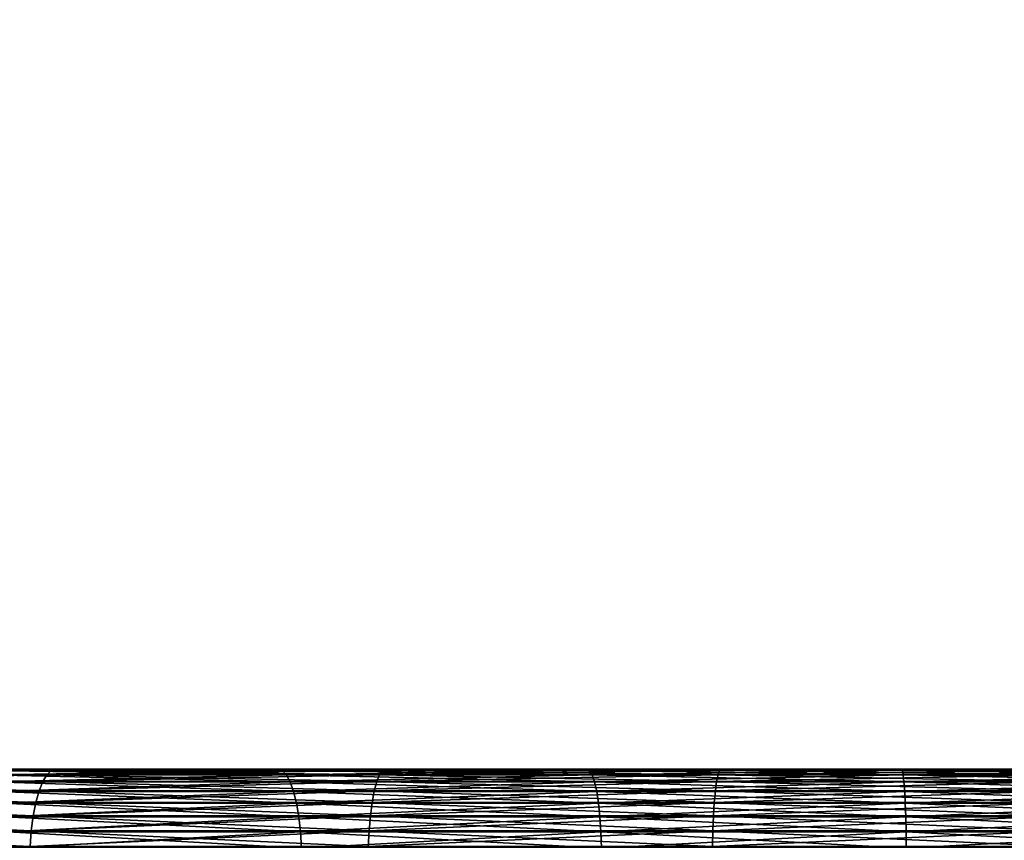
# Model space of a CAD drawing. Extents: x -842 to -287, y -810 to 85.
# Drawn here: x -310 to -307, y -798 to -795 of the extents above; entities that cross this region are included whole.
import ezdxf

# ---------------------------------------------------------------- set-up
doc = ezdxf.new("R2010")
doc.units = 0
doc.header["$MEASUREMENT"] = 0

msp = doc.modelspace()

# ---------------------------------------------------------------- linework, layer by layer
for points in [[(-289.061798, 83.021309), (-324.061829, 83.021309), (-289.061798, -808.978699)], [(-289.061798, -808.978699), (-324.061829, 83.021309), (-324.061829, -808.978699)], [(-324.061829, 83.021309, -1.5), (-289.061798, 83.021309, -1.5), (-324.061829, -808.978699, -1.5)], [(-324.061829, -808.978699, -1.5), (-289.061798, 83.021309, -1.5), (-289.061798, -808.978699, -1.5)], [(-289.061798, -808.978699, -30), (-311.561829, 67.825165, -30), (-289.061798, 83.021309, -30)], [(-289.061798, 83.021309, -28.5), (-308.923645, 70.969193, -28.5), (-289.061798, -808.978699, -28.5)], [(-289.061798, -808.978699, -28.5), (-308.923645, 70.969193, -28.5), (-309.365662, 70.021301, -28.5)], [(-289.061798, -808.978699, -28.5), (-309.365662, 70.021301, -28.5), (-309.965546, 69.164543, -28.5)], [(-289.061798, -808.978699, -28.5), (-309.965546, 69.164543, -28.5), (-310.705078, 68.425026, -28.5)], [(-310.705078, 68.425026, -28.5), (-311.561829, 67.825165, -28.5), (-289.061798, -808.978699, -28.5)], [(-289.061798, -808.978699, -30), (-312.509705, 67.383133, -30), (-311.561829, 67.825165, -30)], [(-289.061798, -808.978699, -28.5), (-311.561829, 67.825165, -28.5), (-312.509705, 67.383133, -28.5)], [(-324.061829, -808.978699, -30), (-316.613922, 67.383133, -30), (-289.061798, -808.978699, -30)], [(-289.061798, -808.978699, -28.5), (-312.509705, 67.383133, -28.5), (-324.061829, -808.978699, -28.5)], [(-316.613922, 67.383133, -30), (-315.603699, 67.112473, -30), (-289.061798, -808.978699, -30)], [(-313.519928, 67.112473, -30), (-312.509705, 67.383133, -30), (-289.061798, -808.978699, -30)], [(-289.061798, -808.978699, -30), (-315.603699, 67.112473, -30), (-314.561798, 67.021278, -30)], [(-289.061798, -808.978699, -30), (-314.561798, 67.021278, -30), (-313.519928, 67.112473, -30)], [(-309.757965, -797.518005, -3.766717), (-309.745117, -797.496399, -3.811898), (-310.780792, -797.518005, -4.109539)], [(-309.745117, -797.496399, -3.811898), (-310.763824, -797.496399, -4.153341), (-310.780792, -797.518005, -4.109539)], [(-310.780792, -797.518005, -25.890461), (-310.763824, -797.496399, -25.846659), (-309.757965, -797.518005, -26.233284)], [(-310.763824, -797.496399, -25.846659), (-310.745758, -797.483154, -25.800043), (-309.745117, -797.496399, -26.188101)], [(-309.745117, -797.496399, -3.811898), (-309.731415, -797.483154, -3.85998), (-310.763824, -797.496399, -4.153341)], [(-309.731415, -797.483154, -3.85998), (-310.745758, -797.483154, -4.199956), (-310.763824, -797.496399, -4.153341)], [(-310.763824, -797.496399, -25.846659), (-309.745117, -797.496399, -26.188101), (-309.757965, -797.518005, -26.233284)], [(-309.717316, -797.478699, -3.909535), (-310.727173, -797.478699, -4.247998), (-310.745758, -797.483154, -4.199956)], [(-309.731415, -797.483154, -3.85998), (-309.717316, -797.478699, -3.909535), (-310.745758, -797.483154, -4.199956)], [(-309.731415, -797.483154, -26.140018), (-310.745758, -797.483154, -25.800043), (-310.727173, -797.478699, -25.752003)], [(-309.731415, -797.483154, -26.140018), (-309.745117, -797.496399, -26.188101), (-310.745758, -797.483154, -25.800043)], [(-309.965393, -797.478699, -24.189972), (-309.717316, -797.478699, -26.090466), (-310.727173, -797.478699, -25.752003)], [(-309.965393, -797.478699, -5.810029), (-310.727173, -797.478699, -4.247998), (-309.018219, -797.478699, -5.512844)], [(-309.018219, -797.478699, -5.512844), (-310.727173, -797.478699, -4.247998), (-309.717316, -797.478699, -3.909535)], [(-310.727173, -797.478699, -25.752003), (-309.717316, -797.478699, -26.090466), (-309.731415, -797.483154, -26.140018)], [(-309.018219, -797.478699, -24.487156), (-309.717316, -797.478699, -26.090466), (-309.965393, -797.478699, -24.189972)], [(-309.947327, -797.483276, -24.141119), (-309.018219, -797.478699, -24.487156), (-309.965393, -797.478699, -24.189972)], [(-309.947327, -797.483276, -5.858881), (-309.965393, -797.478699, -5.810029), (-309.005157, -797.483276, -5.563276)], [(-309.005157, -797.483276, -5.563276), (-309.965393, -797.478699, -5.810029), (-309.018219, -797.478699, -5.512844)], [(-309.005157, -797.483276, -24.436724), (-309.018219, -797.478699, -24.487156), (-309.947327, -797.483276, -24.141119)], [(-309.929779, -797.496826, -24.093752), (-309.005157, -797.483276, -24.436724), (-309.947327, -797.483276, -24.141119)], [(-309.929779, -797.496826, -5.906248), (-309.947327, -797.483276, -5.858881), (-308.992493, -797.496826, -5.612175)], [(-308.992493, -797.496826, -5.612175), (-309.947327, -797.483276, -5.858881), (-309.005157, -797.483276, -5.563276)], [(-308.992493, -797.496826, -24.387825), (-309.005157, -797.483276, -24.436724), (-309.929779, -797.496826, -24.093752)], [(-309.9133, -797.518921, -24.049309), (-308.992493, -797.496826, -24.387825), (-309.929779, -797.496826, -24.093752)], [(-309.9133, -797.518921, -5.950692), (-309.929779, -797.496826, -5.906248), (-308.980621, -797.518921, -5.658056)], [(-308.980621, -797.518921, -5.658056), (-309.929779, -797.496826, -5.906248), (-308.992493, -797.496826, -5.612175)], [(-308.980621, -797.518921, -24.341944), (-308.992493, -797.496826, -24.387825), (-309.9133, -797.518921, -24.049309)], [(-308.707855, -797.518005, -3.519733), (-308.699219, -797.496399, -3.565907), (-309.757965, -797.518005, -3.766717)], [(-308.699219, -797.496399, -3.565907), (-309.745117, -797.496399, -3.811898), (-309.757965, -797.518005, -3.766717)], [(-309.757965, -797.518005, -26.233284), (-309.745117, -797.496399, -26.188101), (-308.707855, -797.518005, -26.480267)], [(-308.699219, -797.496399, -3.565907), (-308.690033, -797.483154, -3.615047), (-309.745117, -797.496399, -3.811898)], [(-308.690033, -797.483154, -3.615047), (-309.731415, -797.483154, -3.85998), (-309.745117, -797.496399, -3.811898)], [(-308.699219, -797.496399, -26.434092), (-309.745117, -797.496399, -26.188101), (-309.731415, -797.483154, -26.140018)], [(-308.699219, -797.496399, -26.434092), (-308.707855, -797.518005, -26.480267), (-309.745117, -797.496399, -26.188101)], [(-308.690033, -797.483154, -3.615047), (-308.680573, -797.478699, -3.665691), (-309.731415, -797.483154, -3.85998)], [(-308.680573, -797.478699, -3.665691), (-309.717316, -797.478699, -3.909535), (-309.731415, -797.483154, -3.85998)], [(-309.731415, -797.483154, -26.140018), (-309.717316, -797.478699, -26.090466), (-308.690033, -797.483154, -26.384953)], [(-309.731415, -797.483154, -26.140018), (-308.690033, -797.483154, -26.384953), (-308.699219, -797.496399, -26.434092)], [(-309.018219, -797.478699, -24.487156), (-308.680573, -797.478699, -26.334311), (-309.717316, -797.478699, -26.090466)], [(-309.018219, -797.478699, -5.512844), (-309.717316, -797.478699, -3.909535), (-308.045807, -797.478699, -5.31301)], [(-308.045807, -797.478699, -5.31301), (-309.717316, -797.478699, -3.909535), (-308.680573, -797.478699, -3.665691)], [(-309.717316, -797.478699, -26.090466), (-308.680573, -797.478699, -26.334311), (-308.690033, -797.483154, -26.384953)], [(-308.045807, -797.478699, -24.686991), (-308.680573, -797.478699, -26.334311), (-309.018219, -797.478699, -24.487156)], [(-309.005157, -797.483276, -24.436724), (-308.045807, -797.478699, -24.686991), (-309.018219, -797.478699, -24.487156)], [(-309.005157, -797.483276, -5.563276), (-309.018219, -797.478699, -5.512844), (-308.037903, -797.483276, -5.364504)], [(-308.037903, -797.483276, -5.364504), (-309.018219, -797.478699, -5.512844), (-308.045807, -797.478699, -5.31301)], [(-308.037903, -797.483276, -24.635496), (-308.045807, -797.478699, -24.686991), (-309.005157, -797.483276, -24.436724)], [(-308.992493, -797.496826, -24.387825), (-308.037903, -797.483276, -24.635496), (-309.005157, -797.483276, -24.436724)], [(-308.992493, -797.496826, -5.612175), (-309.005157, -797.483276, -5.563276), (-308.030273, -797.496826, -5.414433)], [(-308.030273, -797.496826, -5.414433), (-309.005157, -797.483276, -5.563276), (-308.037903, -797.483276, -5.364504)], [(-308.030273, -797.496826, -24.585567), (-308.037903, -797.483276, -24.635496), (-308.992493, -797.496826, -24.387825)], [(-308.980621, -797.518921, -24.341944), (-308.030273, -797.496826, -24.585567), (-308.992493, -797.496826, -24.387825)], [(-308.980621, -797.518921, -5.658056), (-308.992493, -797.496826, -5.612175), (-308.023102, -797.518921, -5.461281)], [(-308.023102, -797.518921, -5.461281), (-308.992493, -797.496826, -5.612175), (-308.030273, -797.496826, -5.414433)], [(-308.023102, -797.518921, -24.538719), (-308.030273, -797.496826, -24.585567), (-308.980621, -797.518921, -24.341944)], [(-307.635101, -797.496399, -3.417469), (-308.699219, -797.496399, -3.565907), (-308.707855, -797.518005, -3.519733)], [(-307.639435, -797.518005, -3.370695), (-307.635101, -797.496399, -3.417469), (-308.707855, -797.518005, -3.519733)], [(-307.639435, -797.518005, -26.629305), (-308.707855, -797.518005, -26.480267), (-308.699219, -797.496399, -26.434092)], [(-307.635101, -797.496399, -3.417469), (-307.630493, -797.483154, -3.467246), (-308.699219, -797.496399, -3.565907)], [(-307.630493, -797.483154, -3.467246), (-308.690033, -797.483154, -3.615047), (-308.699219, -797.496399, -3.565907)], [(-308.699219, -797.496399, -26.434092), (-308.690033, -797.483154, -26.384953), (-307.635101, -797.496399, -26.582531)], [(-308.699219, -797.496399, -26.434092), (-307.635101, -797.496399, -26.582531), (-307.639435, -797.518005, -26.629305)], [(-307.630493, -797.483154, -3.467246), (-307.625732, -797.478699, -3.518547), (-308.690033, -797.483154, -3.615047)], [(-308.690033, -797.483154, -26.384953), (-308.680573, -797.478699, -26.334311), (-307.630493, -797.483154, -26.532755)], [(-307.625732, -797.478699, -3.518547), (-308.680573, -797.478699, -3.665691), (-308.690033, -797.483154, -3.615047)], [(-308.690033, -797.483154, -26.384953), (-307.630493, -797.483154, -26.532755), (-307.635101, -797.496399, -26.582531)], [(-308.045807, -797.478699, -24.686991), (-307.625732, -797.478699, -26.481453), (-308.680573, -797.478699, -26.334311)], [(-308.045807, -797.478699, -5.31301), (-308.680573, -797.478699, -3.665691), (-307.058167, -797.478699, -5.212578)], [(-307.058167, -797.478699, -5.212578), (-308.680573, -797.478699, -3.665691), (-307.625732, -797.478699, -3.518547)], [(-308.680573, -797.478699, -26.334311), (-307.625732, -797.478699, -26.481453), (-307.630493, -797.483154, -26.532755)], [(-307.058167, -797.478699, -24.787422), (-307.625732, -797.478699, -26.481453), (-308.045807, -797.478699, -24.686991)], [(-308.037903, -797.483276, -24.635496), (-307.058167, -797.478699, -24.787422), (-308.045807, -797.478699, -24.686991)], [(-308.037903, -797.483276, -5.364504), (-308.045807, -797.478699, -5.31301), (-307.055542, -797.483276, -5.264606)], [(-307.055542, -797.483276, -5.264606), (-308.045807, -797.478699, -5.31301), (-307.058167, -797.478699, -5.212578)], [(-307.055542, -797.483276, -24.735395), (-307.058167, -797.478699, -24.787422), (-308.037903, -797.483276, -24.635496)], [(-308.030273, -797.496826, -24.585567), (-307.055542, -797.483276, -24.735395), (-308.037903, -797.483276, -24.635496)], [(-308.030273, -797.496826, -5.414433), (-308.037903, -797.483276, -5.364504), (-307.052979, -797.496826, -5.315053)], [(-307.052979, -797.496826, -5.315053), (-308.037903, -797.483276, -5.364504), (-307.055542, -797.483276, -5.264606)], [(-307.052979, -797.496826, -24.684946), (-307.055542, -797.483276, -24.735395), (-308.030273, -797.496826, -24.585567)], [(-308.023102, -797.518921, -24.538719), (-307.052979, -797.496826, -24.684946), (-308.030273, -797.496826, -24.585567)], [(-308.023102, -797.518921, -5.461281), (-308.030273, -797.496826, -5.414433), (-307.050568, -797.518921, -5.362386)], [(-307.050568, -797.518921, -5.362386), (-308.030273, -797.496826, -5.414433), (-307.052979, -797.496826, -5.315053)], [(-307.050568, -797.518921, -24.637613), (-307.052979, -797.496826, -24.684946), (-308.023102, -797.518921, -24.538719)], [(-306.561829, -797.518005, -3.320874), (-306.561829, -797.496399, -3.367848), (-307.639435, -797.518005, -3.370695)], [(-306.561829, -797.496399, -3.367848), (-307.635101, -797.496399, -3.417469), (-307.639435, -797.518005, -3.370695)], [(-307.639435, -797.518005, -26.629305), (-307.635101, -797.496399, -26.582531), (-306.561829, -797.518005, -26.679127)], [(-306.561829, -797.483154, -3.417838), (-307.630493, -797.483154, -3.467246), (-307.635101, -797.496399, -3.417469)], [(-307.635101, -797.496399, -26.582531), (-307.630493, -797.483154, -26.532755), (-306.561829, -797.496399, -26.632153)], [(-306.561829, -797.496399, -3.367848), (-306.561829, -797.483154, -3.417838), (-307.635101, -797.496399, -3.417469)], [(-307.635101, -797.496399, -26.582531), (-306.561829, -797.496399, -26.632153), (-306.561829, -797.518005, -26.679127)], [(-306.561829, -797.483154, -3.417838), (-306.561829, -797.478699, -3.46936), (-307.630493, -797.483154, -3.467246)], [(-306.561829, -797.478699, -3.46936), (-307.625732, -797.478699, -3.518547), (-307.630493, -797.483154, -3.467246)], [(-307.630493, -797.483154, -26.532755), (-307.625732, -797.478699, -26.481453), (-306.561829, -797.483154, -26.582161)], [(-307.630493, -797.483154, -26.532755), (-306.561829, -797.483154, -26.582161), (-306.561829, -797.496399, -26.632153)], [(-307.058167, -797.478699, -24.787422), (-306.561829, -797.478699, -26.53064), (-307.625732, -797.478699, -26.481453)], [(-307.058167, -797.478699, -5.212578), (-307.625732, -797.478699, -3.518547), (-306.561829, -797.478699, -3.46936)], [(-307.625732, -797.478699, -26.481453), (-306.561829, -797.478699, -26.53064), (-306.561829, -797.483154, -26.582161)], [(-307.058167, -797.478699, -5.212578), (-306.561829, -797.478699, -3.46936), (-306.06546, -797.478699, -5.212578)], [(-306.06546, -797.478699, -24.787422), (-306.561829, -797.478699, -26.53064), (-307.058167, -797.478699, -24.787422)], [(-307.055542, -797.483276, -24.735395), (-306.06546, -797.478699, -24.787422), (-307.058167, -797.478699, -24.787422)], [(-307.055542, -797.483276, -5.264606), (-307.058167, -797.478699, -5.212578), (-306.068085, -797.483276, -5.264606)], [(-306.068085, -797.483276, -5.264606), (-307.058167, -797.478699, -5.212578), (-306.06546, -797.478699, -5.212578)], [(-306.068085, -797.483276, -24.735395), (-306.06546, -797.478699, -24.787422), (-307.055542, -797.483276, -24.735395)], [(-307.052979, -797.496826, -24.684946), (-306.068085, -797.483276, -24.735395), (-307.055542, -797.483276, -24.735395)], [(-307.052979, -797.496826, -5.315053), (-307.055542, -797.483276, -5.264606), (-306.070648, -797.496826, -5.315053)], [(-306.070648, -797.496826, -5.315053), (-307.055542, -797.483276, -5.264606), (-306.068085, -797.483276, -5.264606)], [(-306.070648, -797.496826, -24.684946), (-306.068085, -797.483276, -24.735395), (-307.052979, -797.496826, -24.684946)], [(-307.050568, -797.518921, -24.637613), (-306.070648, -797.496826, -24.684946), (-307.052979, -797.496826, -24.684946)], [(-307.050568, -797.518921, -5.362386), (-307.052979, -797.496826, -5.315053), (-306.073059, -797.518921, -5.362386)], [(-306.073059, -797.518921, -5.362386), (-307.052979, -797.496826, -5.315053), (-306.070648, -797.496826, -5.315053)], [(-306.073059, -797.518921, -24.637613), (-306.070648, -797.496826, -24.684946), (-307.050568, -797.518921, -24.637613)], [(-309.769592, -797.547424, -3.72578), (-309.757965, -797.518005, -3.766717), (-310.796173, -797.547424, -4.069851)], [(-309.757965, -797.518005, -3.766717), (-310.780792, -797.518005, -4.109539), (-310.796173, -797.547424, -4.069851)], [(-310.796173, -797.547424, -25.930147), (-310.780792, -797.518005, -25.890461), (-309.769592, -797.547424, -26.274221)], [(-310.780792, -797.518005, -25.890461), (-309.757965, -797.518005, -26.233284), (-309.769592, -797.547424, -26.274221)], [(-309.898438, -797.548889, -24.009138), (-308.980621, -797.518921, -24.341944), (-309.9133, -797.518921, -24.049309)], [(-309.898438, -797.548889, -5.990862), (-309.9133, -797.518921, -5.950692), (-308.969879, -797.548889, -5.699525)], [(-308.969879, -797.548889, -5.699525), (-309.9133, -797.518921, -5.950692), (-308.980621, -797.518921, -5.658056)], [(-308.969879, -797.548889, -24.300474), (-308.980621, -797.518921, -24.341944), (-309.898438, -797.548889, -24.009138)], [(-308.707855, -797.518005, -3.519733), (-309.757965, -797.518005, -3.766717), (-309.769592, -797.547424, -3.72578)], [(-308.715668, -797.547424, -3.477896), (-308.707855, -797.518005, -3.519733), (-309.769592, -797.547424, -3.72578)], [(-309.769592, -797.547424, -26.274221), (-309.757965, -797.518005, -26.233284), (-308.715668, -797.547424, -26.522104)], [(-309.757965, -797.518005, -26.233284), (-308.707855, -797.518005, -26.480267), (-308.715668, -797.547424, -26.522104)], [(-308.969879, -797.548889, -24.300474), (-308.023102, -797.518921, -24.538719), (-308.980621, -797.518921, -24.341944)], [(-308.969879, -797.548889, -5.699525), (-308.980621, -797.518921, -5.658056), (-308.016602, -797.548889, -5.503623)], [(-308.016602, -797.548889, -5.503623), (-308.980621, -797.518921, -5.658056), (-308.023102, -797.518921, -5.461281)], [(-308.016602, -797.548889, -24.496376), (-308.023102, -797.518921, -24.538719), (-308.969879, -797.548889, -24.300474)], [(-308.715668, -797.547424, -26.522104), (-308.707855, -797.518005, -26.480267), (-307.643341, -797.547424, -26.671686)], [(-307.643341, -797.547424, -3.328315), (-307.639435, -797.518005, -3.370695), (-308.715668, -797.547424, -3.477896)], [(-307.639435, -797.518005, -3.370695), (-308.707855, -797.518005, -3.519733), (-308.715668, -797.547424, -3.477896)], [(-307.639435, -797.518005, -26.629305), (-307.643341, -797.547424, -26.671686), (-308.707855, -797.518005, -26.480267)], [(-308.016602, -797.548889, -24.496376), (-307.050568, -797.518921, -24.637613), (-308.023102, -797.518921, -24.538719)], [(-308.016602, -797.548889, -5.503623), (-308.023102, -797.518921, -5.461281), (-307.048401, -797.548889, -5.405167)], [(-307.048401, -797.548889, -5.405167), (-308.023102, -797.518921, -5.461281), (-307.050568, -797.518921, -5.362386)], [(-307.048401, -797.548889, -24.594831), (-307.050568, -797.518921, -24.637613), (-308.016602, -797.548889, -24.496376)], [(-306.561829, -797.547424, -3.278312), (-306.561829, -797.518005, -3.320874), (-307.643341, -797.547424, -3.328315)], [(-306.561829, -797.518005, -3.320874), (-307.639435, -797.518005, -3.370695), (-307.643341, -797.547424, -3.328315)], [(-306.561829, -797.547424, -26.721687), (-307.643341, -797.547424, -26.671686), (-307.639435, -797.518005, -26.629305)], [(-307.639435, -797.518005, -26.629305), (-306.561829, -797.518005, -26.679127), (-306.561829, -797.547424, -26.721687)], [(-307.048401, -797.548889, -24.594831), (-306.073059, -797.518921, -24.637613), (-307.050568, -797.518921, -24.637613)], [(-307.048401, -797.548889, -5.405167), (-307.050568, -797.518921, -5.362386), (-306.075226, -797.548889, -5.405167)], [(-306.075226, -797.548889, -5.405167), (-307.050568, -797.518921, -5.362386), (-306.073059, -797.518921, -5.362386)], [(-306.075226, -797.548889, -24.594831), (-306.073059, -797.518921, -24.637613), (-307.048401, -797.548889, -24.594831)], [(-309.769592, -797.547424, -3.72578), (-310.796173, -797.547424, -4.069851), (-310.809509, -797.583679, -4.035458)], [(-310.809509, -797.583679, -25.964542), (-310.796173, -797.547424, -25.930147), (-309.779694, -797.583679, -26.309696)], [(-309.779694, -797.583679, -3.690303), (-309.769592, -797.547424, -3.72578), (-310.809509, -797.583679, -4.035458)], [(-310.796173, -797.547424, -25.930147), (-309.769592, -797.547424, -26.274221), (-309.779694, -797.583679, -26.309696)], [(-309.88559, -797.585876, -23.974463), (-308.969879, -797.548889, -24.300474), (-309.898438, -797.548889, -24.009138)], [(-309.88559, -797.585876, -6.025537), (-309.898438, -797.548889, -5.990862), (-308.960602, -797.585876, -5.735322)], [(-308.960602, -797.585876, -5.735322), (-309.898438, -797.548889, -5.990862), (-308.969879, -797.548889, -5.699525)], [(-308.960602, -797.585876, -24.264679), (-308.969879, -797.548889, -24.300474), (-309.88559, -797.585876, -23.974463)], [(-308.722443, -797.583679, -3.441639), (-308.715668, -797.547424, -3.477896), (-309.779694, -797.583679, -3.690303)], [(-308.715668, -797.547424, -3.477896), (-309.769592, -797.547424, -3.72578), (-309.779694, -797.583679, -3.690303)], [(-309.779694, -797.583679, -26.309696), (-309.769592, -797.547424, -26.274221), (-308.722443, -797.583679, -26.558359)], [(-309.769592, -797.547424, -26.274221), (-308.715668, -797.547424, -26.522104), (-308.722443, -797.583679, -26.558359)], [(-308.960602, -797.585876, -24.264679), (-308.016602, -797.548889, -24.496376), (-308.969879, -797.548889, -24.300474)], [(-308.960602, -797.585876, -5.735322), (-308.969879, -797.548889, -5.699525), (-308.011017, -797.585876, -5.540174)], [(-308.011017, -797.585876, -5.540174), (-308.969879, -797.548889, -5.699525), (-308.016602, -797.548889, -5.503623)], [(-308.011017, -797.585876, -24.459826), (-308.016602, -797.548889, -24.496376), (-308.960602, -797.585876, -24.264679)], [(-307.646759, -797.583679, -3.291587), (-307.643341, -797.547424, -3.328315), (-308.722443, -797.583679, -3.441639)], [(-307.643341, -797.547424, -3.328315), (-308.715668, -797.547424, -3.477896), (-308.722443, -797.583679, -3.441639)], [(-308.722443, -797.583679, -26.558359), (-308.715668, -797.547424, -26.522104), (-307.646759, -797.583679, -26.708412)], [(-308.715668, -797.547424, -26.522104), (-307.643341, -797.547424, -26.671686), (-307.646759, -797.583679, -26.708412)], [(-308.011017, -797.585876, -24.459826), (-307.048401, -797.548889, -24.594831), (-308.016602, -797.548889, -24.496376)], [(-308.011017, -797.585876, -5.540174), (-308.016602, -797.548889, -5.503623), (-307.046539, -797.585876, -5.442096)], [(-307.046539, -797.585876, -5.442096), (-308.016602, -797.548889, -5.503623), (-307.048401, -797.548889, -5.405167)], [(-307.046539, -797.585876, -24.557903), (-307.048401, -797.548889, -24.594831), (-308.011017, -797.585876, -24.459826)], [(-306.561829, -797.583679, -3.241427), (-306.561829, -797.547424, -3.278312), (-307.646759, -797.583679, -3.291587)], [(-306.561829, -797.547424, -3.278312), (-307.643341, -797.547424, -3.328315), (-307.646759, -797.583679, -3.291587)], [(-307.646759, -797.583679, -26.708412), (-307.643341, -797.547424, -26.671686), (-306.561829, -797.583679, -26.758572)], [(-306.561829, -797.547424, -26.721687), (-306.561829, -797.583679, -26.758572), (-307.643341, -797.547424, -26.671686)], [(-307.046539, -797.585876, -24.557903), (-306.075226, -797.548889, -24.594831), (-307.048401, -797.548889, -24.594831)], [(-307.046539, -797.585876, -5.442096), (-307.048401, -797.548889, -5.405167), (-306.077087, -797.585876, -5.442096)], [(-306.077087, -797.585876, -5.442096), (-307.048401, -797.548889, -5.405167), (-306.075226, -797.548889, -5.405167)], [(-306.077087, -797.585876, -24.557903), (-306.075226, -797.548889, -24.594831), (-307.046539, -797.585876, -24.557903)], [(-310.820374, -797.625671, -25.99262), (-310.809509, -797.583679, -25.964542), (-309.787933, -797.625671, -26.338659)], [(-309.787933, -797.625671, -3.66134), (-309.779694, -797.583679, -3.690303), (-310.820374, -797.625671, -4.007379)], [(-309.779694, -797.583679, -3.690303), (-310.809509, -797.583679, -4.035458), (-310.820374, -797.625671, -4.007379)], [(-310.809509, -797.583679, -25.964542), (-309.779694, -797.583679, -26.309696), (-309.787933, -797.625671, -26.338659)], [(-309.875183, -797.628723, -23.946335), (-308.960602, -797.585876, -24.264679), (-309.88559, -797.585876, -23.974463)], [(-309.875183, -797.628723, -6.053664), (-309.88559, -797.585876, -6.025537), (-308.953094, -797.628723, -5.764358)], [(-308.953094, -797.628723, -5.764358), (-309.88559, -797.585876, -6.025537), (-308.960602, -797.585876, -5.735322)], [(-308.953094, -797.628723, -24.235641), (-308.960602, -797.585876, -24.264679), (-309.875183, -797.628723, -23.946335)], [(-308.727966, -797.625671, -3.41204), (-308.722443, -797.583679, -3.441639), (-309.787933, -797.625671, -3.66134)], [(-309.787933, -797.625671, -26.338659), (-309.779694, -797.583679, -26.309696), (-308.727966, -797.625671, -26.587959)], [(-308.722443, -797.583679, -3.441639), (-309.779694, -797.583679, -3.690303), (-309.787933, -797.625671, -3.66134)], [(-309.779694, -797.583679, -26.309696), (-308.722443, -797.583679, -26.558359), (-308.727966, -797.625671, -26.587959)], [(-308.953094, -797.628723, -24.235641), (-308.011017, -797.585876, -24.459826), (-308.960602, -797.585876, -24.264679)], [(-308.953094, -797.628723, -5.764358), (-308.960602, -797.585876, -5.735322), (-308.00647, -797.628723, -5.569822)], [(-308.00647, -797.628723, -5.569822), (-308.960602, -797.585876, -5.735322), (-308.011017, -797.585876, -5.540174)], [(-308.00647, -797.628723, -24.430178), (-308.011017, -797.585876, -24.459826), (-308.953094, -797.628723, -24.235641)], [(-307.649536, -797.625671, -3.261604), (-307.646759, -797.583679, -3.291587), (-308.727966, -797.625671, -3.41204)], [(-307.646759, -797.583679, -3.291587), (-308.722443, -797.583679, -3.441639), (-308.727966, -797.625671, -3.41204)], [(-308.727966, -797.625671, -26.587959), (-308.722443, -797.583679, -26.558359), (-307.649536, -797.625671, -26.738396)], [(-308.722443, -797.583679, -26.558359), (-307.646759, -797.583679, -26.708412), (-307.649536, -797.625671, -26.738396)], [(-308.00647, -797.628723, -24.430178), (-307.046539, -797.585876, -24.557903), (-308.011017, -797.585876, -24.459826)], [(-308.00647, -797.628723, -5.569822), (-308.011017, -797.585876, -5.540174), (-307.045013, -797.628723, -5.472053)], [(-307.045013, -797.628723, -5.472053), (-308.011017, -797.585876, -5.540174), (-307.046539, -797.585876, -5.442096)], [(-307.045013, -797.628723, -24.527948), (-307.046539, -797.585876, -24.557903), (-308.00647, -797.628723, -24.430178)], [(-306.561829, -797.583679, -3.241427), (-307.646759, -797.583679, -3.291587), (-307.649536, -797.625671, -3.261604)], [(-306.561829, -797.625671, -3.211315), (-306.561829, -797.583679, -3.241427), (-307.649536, -797.625671, -3.261604)], [(-307.649536, -797.625671, -26.738396), (-307.646759, -797.583679, -26.708412), (-306.561829, -797.625671, -26.788685)], [(-307.646759, -797.583679, -26.708412), (-306.561829, -797.583679, -26.758572), (-306.561829, -797.625671, -26.788685)], [(-307.045013, -797.628723, -24.527948), (-306.077087, -797.585876, -24.557903), (-307.046539, -797.585876, -24.557903)], [(-307.045013, -797.628723, -5.472053), (-307.046539, -797.585876, -5.442096), (-306.078613, -797.628723, -5.472053)], [(-306.078613, -797.628723, -5.472053), (-307.046539, -797.585876, -5.442096), (-306.077087, -797.585876, -5.442096)], [(-306.078613, -797.628723, -24.527948), (-306.077087, -797.585876, -24.557903), (-307.045013, -797.628723, -24.527948)], [(-309.794067, -797.672302, -3.639753), (-309.787933, -797.625671, -3.66134), (-310.828491, -797.672302, -3.98645)], [(-309.787933, -797.625671, -3.66134), (-310.820374, -797.625671, -4.007379), (-310.828491, -797.672302, -3.98645)], [(-310.828491, -797.672302, -26.01355), (-310.820374, -797.625671, -25.99262), (-309.794067, -797.672302, -26.360247)], [(-310.820374, -797.625671, -25.99262), (-309.787933, -797.625671, -26.338659), (-309.794067, -797.672302, -26.360247)], [(-309.867493, -797.676086, -23.925611), (-308.953094, -797.628723, -24.235641), (-309.875183, -797.628723, -23.946335)], [(-309.867493, -797.676086, -6.074389), (-309.875183, -797.628723, -6.053664), (-308.94754, -797.676086, -5.785753)], [(-308.94754, -797.676086, -5.785753), (-309.875183, -797.628723, -6.053664), (-308.953094, -797.628723, -5.764358)], [(-308.94754, -797.676086, -24.214247), (-308.953094, -797.628723, -24.235641), (-309.867493, -797.676086, -23.925611)], [(-308.732117, -797.672302, -3.389978), (-308.727966, -797.625671, -3.41204), (-309.794067, -797.672302, -3.639753)], [(-308.727966, -797.625671, -3.41204), (-309.787933, -797.625671, -3.66134), (-309.794067, -797.672302, -3.639753)], [(-309.794067, -797.672302, -26.360247), (-309.787933, -797.625671, -26.338659), (-308.732117, -797.672302, -26.610022)], [(-309.787933, -797.625671, -26.338659), (-308.727966, -797.625671, -26.587959), (-308.732117, -797.672302, -26.610022)], [(-308.94754, -797.676086, -24.214247), (-308.00647, -797.628723, -24.430178), (-308.953094, -797.628723, -24.235641)], [(-308.94754, -797.676086, -5.785753), (-308.953094, -797.628723, -5.764358), (-308.003113, -797.676086, -5.591667)], [(-308.003113, -797.676086, -5.591667), (-308.953094, -797.628723, -5.764358), (-308.00647, -797.628723, -5.569822)], [(-308.003113, -797.676086, -24.408333), (-308.00647, -797.628723, -24.430178), (-308.94754, -797.676086, -24.214247)], [(-307.649536, -797.625671, -3.261604), (-308.727966, -797.625671, -3.41204), (-308.732117, -797.672302, -3.389978)], [(-308.732117, -797.672302, -26.610022), (-308.727966, -797.625671, -26.587959), (-307.651611, -797.672302, -26.760746)], [(-307.651611, -797.672302, -3.239255), (-307.649536, -797.625671, -3.261604), (-308.732117, -797.672302, -3.389978)], [(-308.727966, -797.625671, -26.587959), (-307.649536, -797.625671, -26.738396), (-307.651611, -797.672302, -26.760746)], [(-308.003113, -797.676086, -24.408333), (-307.045013, -797.628723, -24.527948), (-308.00647, -797.628723, -24.430178)], [(-308.003113, -797.676086, -5.591667), (-308.00647, -797.628723, -5.569822), (-307.043884, -797.676086, -5.494124)], [(-307.043884, -797.676086, -5.494124), (-308.00647, -797.628723, -5.569822), (-307.045013, -797.628723, -5.472053)], [(-307.043884, -797.676086, -24.505877), (-307.045013, -797.628723, -24.527948), (-308.003113, -797.676086, -24.408333)], [(-307.651611, -797.672302, -3.239255), (-306.561829, -797.672302, -3.188871), (-306.561829, -797.625671, -3.211315)], [(-306.561829, -797.625671, -3.211315), (-307.649536, -797.625671, -3.261604), (-307.651611, -797.672302, -3.239255)], [(-307.651611, -797.672302, -26.760746), (-307.649536, -797.625671, -26.738396), (-306.561829, -797.672302, -26.811129)], [(-307.649536, -797.625671, -26.738396), (-306.561829, -797.625671, -26.788685), (-306.561829, -797.672302, -26.811129)], [(-307.043884, -797.676086, -24.505877), (-306.078613, -797.628723, -24.527948), (-307.045013, -797.628723, -24.527948)], [(-307.043884, -797.676086, -5.494124), (-307.045013, -797.628723, -5.472053), (-306.079742, -797.676086, -5.494124)], [(-306.079742, -797.676086, -5.494124), (-307.045013, -797.628723, -5.472053), (-306.078613, -797.628723, -5.472053)], [(-306.079742, -797.676086, -24.505877), (-306.078613, -797.628723, -24.527948), (-307.043884, -797.676086, -24.505877)], [(-309.797943, -797.722046, -3.626182), (-309.794067, -797.672302, -3.639753), (-310.833588, -797.722046, -3.973293)], [(-309.794067, -797.672302, -3.639753), (-310.828491, -797.672302, -3.98645), (-310.833588, -797.722046, -3.973293)], [(-310.833588, -797.722046, -26.026707), (-310.828491, -797.672302, -26.01355), (-309.797943, -797.722046, -26.373819)], [(-310.828491, -797.672302, -26.01355), (-309.794067, -797.672302, -26.360247), (-309.797943, -797.722046, -26.373819)], [(-309.862793, -797.726624, -23.91292), (-308.94754, -797.676086, -24.214247), (-309.867493, -797.676086, -23.925611)], [(-309.862793, -797.726624, -6.08708), (-309.867493, -797.676086, -6.074389), (-308.944153, -797.726624, -5.798855)], [(-308.944153, -797.726624, -5.798855), (-309.867493, -797.676086, -6.074389), (-308.94754, -797.676086, -5.785753)], [(-308.944153, -797.726624, -24.201145), (-308.94754, -797.676086, -24.214247), (-309.862793, -797.726624, -23.91292)], [(-308.732117, -797.672302, -3.389978), (-309.794067, -797.672302, -3.639753), (-309.797943, -797.722046, -3.626182)], [(-308.734711, -797.722046, -3.376108), (-308.732117, -797.672302, -3.389978), (-309.797943, -797.722046, -3.626182)], [(-309.797943, -797.722046, -26.373819), (-309.794067, -797.672302, -26.360247), (-308.734711, -797.722046, -26.623892)], [(-309.794067, -797.672302, -26.360247), (-308.732117, -797.672302, -26.610022), (-308.734711, -797.722046, -26.623892)], [(-308.944153, -797.726624, -24.201145), (-308.003113, -797.676086, -24.408333), (-308.94754, -797.676086, -24.214247)], [(-308.944153, -797.726624, -5.798855), (-308.94754, -797.676086, -5.785753), (-308.001068, -797.726624, -5.605046)], [(-308.001068, -797.726624, -5.605046), (-308.94754, -797.676086, -5.785753), (-308.003113, -797.676086, -5.591667)], [(-308.001068, -797.726624, -24.394953), (-308.003113, -797.676086, -24.408333), (-308.944153, -797.726624, -24.201145)], [(-308.734711, -797.722046, -26.623892), (-308.732117, -797.672302, -26.610022), (-307.652924, -797.722046, -26.774794)], [(-308.734711, -797.722046, -3.376108), (-307.652924, -797.722046, -3.225206), (-307.651611, -797.672302, -3.239255)], [(-307.651611, -797.672302, -3.239255), (-308.732117, -797.672302, -3.389978), (-308.734711, -797.722046, -3.376108)], [(-308.732117, -797.672302, -26.610022), (-307.651611, -797.672302, -26.760746), (-307.652924, -797.722046, -26.774794)], [(-308.001068, -797.726624, -24.394953), (-307.043884, -797.676086, -24.505877), (-308.003113, -797.676086, -24.408333)], [(-308.001068, -797.726624, -5.605046), (-308.003113, -797.676086, -5.591667), (-307.043213, -797.726624, -5.507641)], [(-307.043213, -797.726624, -5.507641), (-308.003113, -797.676086, -5.591667), (-307.043884, -797.676086, -5.494124)], [(-307.043213, -797.726624, -24.492359), (-307.043884, -797.676086, -24.505877), (-308.001068, -797.726624, -24.394953)], [(-306.561829, -797.722046, -3.174761), (-306.561829, -797.672302, -3.188871), (-307.652924, -797.722046, -3.225206)], [(-307.652924, -797.722046, -26.774794), (-307.651611, -797.672302, -26.760746), (-306.561829, -797.722046, -26.825237)], [(-307.651611, -797.672302, -3.239255), (-307.652924, -797.722046, -3.225206), (-306.561829, -797.672302, -3.188871)], [(-307.651611, -797.672302, -26.760746), (-306.561829, -797.672302, -26.811129), (-306.561829, -797.722046, -26.825237)], [(-307.043213, -797.726624, -24.492359), (-306.079742, -797.676086, -24.505877), (-307.043884, -797.676086, -24.505877)], [(-307.043213, -797.726624, -5.507641), (-307.043884, -797.676086, -5.494124), (-306.080414, -797.726624, -5.507641)], [(-306.080414, -797.726624, -5.507641), (-307.043884, -797.676086, -5.494124), (-306.079742, -797.676086, -5.494124)], [(-306.080414, -797.726624, -24.492359), (-306.079742, -797.676086, -24.505877), (-307.043213, -797.726624, -24.492359)]]:
    msp.add_3dface(points)

doc.saveas('drawing.dxf')
